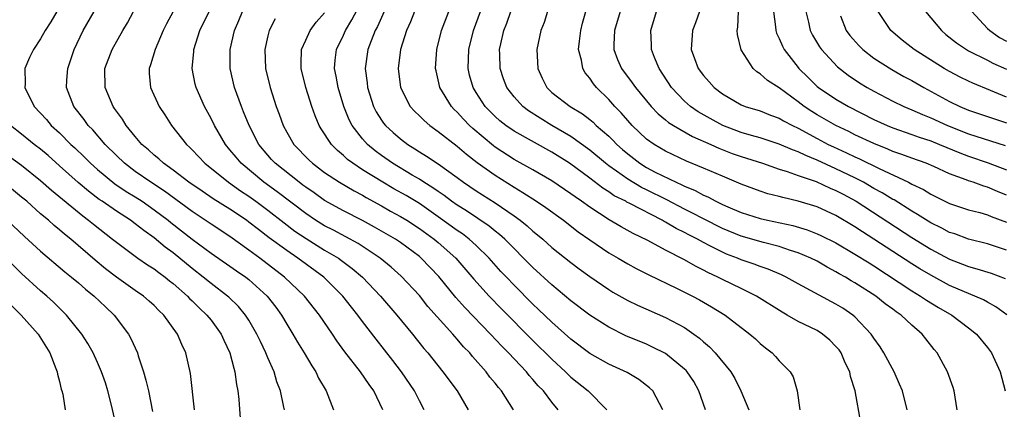
# Model space of a CAD drawing. Units: inches. Extents: x 2628000 to 2631000, y 1452000 to 1455000.
# Drawn here: x 2629895 to 2629999, y 1452073 to 1452114 of the extents above; entities that cross this region are included whole.
import ezdxf

# ---------------------------------------------------------------- set-up
doc = ezdxf.new("R2010")
doc.units = ezdxf.units.IN
doc.header["$MEASUREMENT"] = 0
doc.layers.add('LD26281452_2ft', color=187, linetype='Continuous')

msp = doc.modelspace()

# ---------------------------------------------------------------- linework, layer by layer
at = {"layer": 'LD26281452_2ft'}
for points, elevation in [([(2629999, 1452131.6), (2629998.67, 1452131), (2629998.19, 1452129.81), (2629997.75, 1452129), (2629996.79, 1452127), (2629996.28, 1452125.72), (2629995.95, 1452125), (2629995.28, 1452123), (2629994.79, 1452121.21), (2629994.72, 1452121), (2629994.62, 1452120.62), (2629994.32, 1452119), (2629994.42, 1452117.58), (2629994.44, 1452117), (2629995.33, 1452115), (2629997, 1452113.22), (2629997.23, 1452113), (2629998.28, 1452112.28), (2629999, 1452111.88)], 9468), ([(2629967.23, 1452073), (2629966.53, 1452075), (2629965.98, 1452075.98), (2629965.28, 1452077), (2629965.16, 1452077.16), (2629965, 1452077.3), (2629963, 1452078.93), (2629961.63, 1452079.63), (2629961, 1452079.92), (2629958.82, 1452080.82), (2629957, 1452081.72), (2629955, 1452082.99), (2629953, 1452084.5), (2629951, 1452086.17), (2629949, 1452088.02), (2629946.02, 1452091), (2629945.48, 1452091.48), (2629945, 1452091.85), (2629944.37, 1452092.37), (2629941.98, 1452093.98), (2629941, 1452094.59), (2629940.41, 1452095), (2629939.61, 1452095.61), (2629939, 1452096.02), (2629938.43, 1452096.43), (2629937.48, 1452097), (2629937, 1452097.32), (2629936.25, 1452097.75), (2629934.18, 1452099), (2629933, 1452099.83), (2629932.33, 1452100.33), (2629931.52, 1452101), (2629931, 1452101.58), (2629929.91, 1452103), (2629929.6, 1452103.6), (2629929.03, 1452105), (2629928.42, 1452107), (2629928.21, 1452108.21), (2629928.04, 1452109), (2629928.11, 1452109.89), (2629928.24, 1452111), (2629929, 1452112.53), (2629929.21, 1452113), (2629929.88, 1452114.12), (2629931, 1452116.28)], 9502), ([(2629898.73, 1452115), (2629898.08, 1452113.92), (2629897.5, 1452113), (2629897, 1452112.14), (2629896.24, 1452111), (2629895.84, 1452110.16), (2629895.34, 1452109), (2629895.37, 1452107.37), (2629895.35, 1452107), (2629896.32, 1452105), (2629897.61, 1452103.61), (2629898.12, 1452103), (2629899, 1452102.21), (2629900.21, 1452101), (2629900.62, 1452100.62), (2629901.64, 1452099.64), (2629902.27, 1452099), (2629903, 1452098.34), (2629904.84, 1452096.84), (2629906.04, 1452096.04), (2629907, 1452095.46), (2629907.71, 1452095), (2629909, 1452094.11), (2629910.49, 1452093), (2629910.77, 1452092.77), (2629913, 1452091.01), (2629915, 1452089.52), (2629917, 1452088.17), (2629917.68, 1452087.68), (2629918.68, 1452087), (2629919, 1452086.75), (2629920.93, 1452085), (2629921.83, 1452083.83), (2629922.45, 1452083), (2629923, 1452082.05), (2629923.65, 1452081), (2629924.14, 1452080.14), (2629924.83, 1452079), (2629925.63, 1452077.63), (2629926.06, 1452077), (2629926.36, 1452076.36), (2629927.16, 1452075), (2629927.92, 1452073)], 9518), ([(2629933.14, 1452073), (2629932.2, 1452075), (2629931.69, 1452075.69), (2629930.8, 1452077), (2629929.13, 1452079.13), (2629928.29, 1452080.29), (2629927.84, 1452081), (2629926.47, 1452083), (2629924.88, 1452085), (2629922.76, 1452087), (2629920.15, 1452089), (2629919, 1452089.86), (2629917, 1452091.27), (2629915, 1452092.57), (2629914.38, 1452093), (2629913, 1452093.91), (2629910.07, 1452096.07), (2629908.63, 1452097), (2629907, 1452098.15), (2629905.87, 1452099), (2629905, 1452099.83), (2629903.83, 1452101), (2629902.52, 1452102.52), (2629902.04, 1452103), (2629901.61, 1452103.61), (2629900.5, 1452105), (2629899.73, 1452107), (2629899.77, 1452107.77), (2629899.87, 1452109), (2629900.17, 1452109.83), (2629900.55, 1452111), (2629901.51, 1452113), (2629902.66, 1452115)], 9516), ([(2629937.52, 1452073), (2629937, 1452073.97), (2629936.48, 1452075), (2629935.11, 1452077), (2629934.21, 1452078.21), (2629932.44, 1452080.44), (2629931, 1452082.33), (2629930.51, 1452083), (2629929.83, 1452083.83), (2629928.91, 1452085), (2629926.9, 1452087), (2629924.17, 1452089), (2629923, 1452089.79), (2629921.15, 1452091.15), (2629920.01, 1452092.01), (2629919, 1452092.81), (2629918.73, 1452093), (2629917, 1452094.15), (2629915.24, 1452095.24), (2629914.05, 1452096.05), (2629912.66, 1452097), (2629911, 1452098.29), (2629909.98, 1452099), (2629909.48, 1452099.48), (2629909, 1452099.86), (2629908.41, 1452100.41), (2629907.7, 1452101), (2629907, 1452101.83), (2629906.04, 1452103), (2629905.65, 1452103.65), (2629905, 1452104.5), (2629904.8, 1452104.8), (2629904.65, 1452105), (2629903.81, 1452107), (2629903.8, 1452109), (2629904.55, 1452111), (2629905.69, 1452113), (2629906.18, 1452113.82), (2629906.81, 1452115)], 9514), ([(2629911, 1452115), (2629910.3, 1452113.7), (2629909.96, 1452113), (2629909.09, 1452111), (2629908.62, 1452109.38), (2629908.46, 1452109), (2629908.48, 1452108.48), (2629908.59, 1452107), (2629909.51, 1452105), (2629910.11, 1452104.11), (2629910.84, 1452103), (2629912.41, 1452101), (2629912.72, 1452100.72), (2629913, 1452100.44), (2629914.33, 1452099), (2629916.83, 1452097), (2629918.11, 1452096.11), (2629919, 1452095.53), (2629919.73, 1452095), (2629921, 1452094.07), (2629922.72, 1452092.72), (2629923.86, 1452091.86), (2629925.06, 1452091.06), (2629927, 1452089.85), (2629928.45, 1452089), (2629928.77, 1452088.77), (2629929.92, 1452087.92), (2629930.99, 1452087), (2629932.9, 1452085), (2629934.63, 1452083), (2629936.28, 1452081), (2629937.48, 1452079.48), (2629937.9, 1452079), (2629939.49, 1452077), (2629940.98, 1452075), (2629942.15, 1452073)], 9512), ([(2629946.95, 1452073), (2629945.67, 1452075), (2629945.35, 1452075.35), (2629945, 1452075.82), (2629944.46, 1452076.46), (2629944.06, 1452077), (2629942.62, 1452078.62), (2629942.32, 1452079), (2629941.66, 1452079.66), (2629941, 1452080.45), (2629940.73, 1452080.73), (2629940.52, 1452081), (2629937.91, 1452083.91), (2629937, 1452085.05), (2629935.09, 1452087.09), (2629934.04, 1452088.04), (2629932.86, 1452089), (2629930.53, 1452090.53), (2629929.24, 1452091.24), (2629927.94, 1452091.94), (2629927, 1452092.41), (2629926.04, 1452093), (2629925, 1452093.7), (2629922, 1452096), (2629920.59, 1452097), (2629918.18, 1452099), (2629917.64, 1452099.64), (2629917, 1452100.43), (2629916.51, 1452101), (2629915.35, 1452103), (2629915, 1452103.74), (2629914.32, 1452105), (2629913.43, 1452107), (2629913.34, 1452107.34), (2629913, 1452109), (2629913.19, 1452110.81), (2629913.19, 1452111), (2629913.83, 1452113), (2629914.8, 1452115)], 9510), ([(2629951.65, 1452073), (2629951, 1452073.8), (2629950.1, 1452075), (2629949.55, 1452075.55), (2629949, 1452076.2), (2629948.61, 1452076.61), (2629948.31, 1452077), (2629946.42, 1452079), (2629945.71, 1452079.71), (2629944.5, 1452081), (2629941.79, 1452083.79), (2629940.85, 1452084.85), (2629939.06, 1452087.06), (2629937.2, 1452089), (2629937, 1452089.17), (2629935, 1452090.65), (2629934.48, 1452091), (2629932.28, 1452092.28), (2629930.98, 1452092.98), (2629929, 1452093.99), (2629927, 1452095.07), (2629925.88, 1452095.88), (2629925, 1452096.48), (2629924.71, 1452096.71), (2629924.3, 1452097), (2629921.77, 1452099), (2629921.4, 1452099.4), (2629921, 1452099.86), (2629920.05, 1452101), (2629919.01, 1452103), (2629918.44, 1452104.44), (2629918.2, 1452105), (2629917.48, 1452107), (2629917.02, 1452109), (2629917.02, 1452111), (2629917.49, 1452113), (2629917.95, 1452114.05), (2629918.34, 1452115)], 9508), ([(2629962.72, 1452073), (2629961.64, 1452075), (2629961.32, 1452075.32), (2629960.19, 1452076.19), (2629958.94, 1452076.94), (2629957, 1452077.83), (2629955, 1452078.96), (2629953, 1452080.47), (2629951, 1452082.25), (2629949.6, 1452083.6), (2629949, 1452084.16), (2629947, 1452086.16), (2629946.19, 1452087), (2629945.61, 1452087.61), (2629944.36, 1452089), (2629943, 1452090.32), (2629942.26, 1452091), (2629941.55, 1452091.55), (2629941, 1452091.92), (2629939, 1452093.37), (2629937, 1452094.75), (2629935.6, 1452095.6), (2629934.31, 1452096.31), (2629933.13, 1452097), (2629931, 1452098.33), (2629929.96, 1452099), (2629929.42, 1452099.42), (2629929, 1452099.81), (2629928.35, 1452100.35), (2629927.72, 1452101), (2629926.63, 1452102.63), (2629926.42, 1452103), (2629926, 1452104), (2629925.63, 1452105), (2629925.02, 1452107), (2629924.53, 1452109), (2629924.51, 1452109.49), (2629924.55, 1452111), (2629925, 1452112), (2629925.48, 1452113), (2629926.12, 1452113.88), (2629927, 1452114.87)], 9504), ([(2629933.29, 1452115), (2629932.58, 1452113.42), (2629932.35, 1452113), (2629931.91, 1452111.91), (2629931.57, 1452111), (2629931.28, 1452109), (2629931.48, 1452107.48), (2629931.53, 1452107), (2629932.16, 1452105), (2629932.44, 1452104.44), (2629933, 1452103.56), (2629933.23, 1452103.23), (2629933.42, 1452103), (2629934.24, 1452102.24), (2629935, 1452101.57), (2629935.78, 1452101), (2629936.54, 1452100.54), (2629937, 1452100.23), (2629937.77, 1452099.77), (2629939, 1452098.93), (2629941, 1452097.5), (2629941.66, 1452097), (2629943, 1452096.09), (2629945, 1452094.82), (2629947, 1452093.47), (2629947.65, 1452093), (2629948.4, 1452092.4), (2629949, 1452091.85), (2629949.47, 1452091.47), (2629950.04, 1452091), (2629951, 1452090.14), (2629953, 1452088.54), (2629953.88, 1452087.88), (2629955, 1452087.07), (2629957, 1452085.7), (2629957.43, 1452085.43), (2629958.7, 1452084.7), (2629959, 1452084.55), (2629960.04, 1452084.04), (2629963, 1452082.75), (2629965, 1452081.67), (2629965.99, 1452081), (2629966.57, 1452080.57), (2629967, 1452080.18), (2629967.64, 1452079.64), (2629968.25, 1452079), (2629969.88, 1452077), (2629970.3, 1452076.3), (2629970.94, 1452075), (2629971.78, 1452073)], 9500), ([(2629936.49, 1452115), (2629936.07, 1452113.93), (2629935.64, 1452113), (2629935.01, 1452111), (2629934.76, 1452109), (2629935.01, 1452107), (2629936.04, 1452105), (2629936.5, 1452104.5), (2629937, 1452104.02), (2629937.5, 1452103.5), (2629938.11, 1452103), (2629939, 1452102.37), (2629941, 1452100.82), (2629941.97, 1452099.97), (2629943.1, 1452099.1), (2629945, 1452097.74), (2629947, 1452096.49), (2629947.94, 1452095.94), (2629949.38, 1452095), (2629950.35, 1452094.35), (2629952.21, 1452093), (2629953.78, 1452091.78), (2629955, 1452090.93), (2629957, 1452089.57), (2629957.99, 1452089), (2629959, 1452088.39), (2629959.9, 1452087.9), (2629961.23, 1452087.23), (2629964.17, 1452085.83), (2629965.83, 1452085), (2629966.59, 1452084.59), (2629967.87, 1452083.87), (2629969.28, 1452083), (2629971.91, 1452081), (2629972.49, 1452080.49), (2629973, 1452080.01), (2629973.55, 1452079.55), (2629974.27, 1452079), (2629974.62, 1452078.62), (2629975, 1452078.16), (2629976.16, 1452077), (2629976.47, 1452076.47), (2629976.89, 1452075), (2629977.17, 1452073)], 9498), ([(2629983.64, 1452071.64), (2629983.02, 1452075), (2629982.52, 1452076.52), (2629982.45, 1452077), (2629981.97, 1452077.97), (2629981.53, 1452079), (2629981.32, 1452079.32), (2629981, 1452079.7), (2629980.35, 1452080.35), (2629979.56, 1452081), (2629979, 1452081.36), (2629977, 1452082.32), (2629975.84, 1452083), (2629975.3, 1452083.3), (2629972.61, 1452085), (2629971, 1452085.8), (2629969, 1452086.75), (2629968.51, 1452087), (2629967.48, 1452087.48), (2629967, 1452087.74), (2629966.15, 1452088.15), (2629965, 1452088.83), (2629963, 1452089.86), (2629961.13, 1452090.87), (2629959.59, 1452091.59), (2629958.3, 1452092.3), (2629957.03, 1452093.03), (2629955, 1452094.36), (2629954.12, 1452095), (2629953.45, 1452095.45), (2629953, 1452095.8), (2629951, 1452097.14), (2629949, 1452098.31), (2629947, 1452099.42), (2629945, 1452100.71), (2629944.83, 1452100.83), (2629942.66, 1452102.66), (2629942.3, 1452103), (2629941.66, 1452103.66), (2629941, 1452104.39), (2629940.68, 1452104.68), (2629940.38, 1452105), (2629939.17, 1452107), (2629939, 1452107.8), (2629938.76, 1452108.76), (2629938.72, 1452109), (2629938.84, 1452111), (2629939.34, 1452113), (2629940.12, 1452115)], 9496), ([(2629988.51, 1452073), (2629988.03, 1452075), (2629987.72, 1452075.72), (2629987.13, 1452077), (2629986.06, 1452079), (2629985.65, 1452079.65), (2629985, 1452080.57), (2629984.73, 1452081), (2629983, 1452082.81), (2629982.79, 1452083), (2629981.72, 1452083.72), (2629981, 1452084.16), (2629977, 1452086.3), (2629975.74, 1452087), (2629975.24, 1452087.24), (2629973.84, 1452087.84), (2629973, 1452088.13), (2629972.37, 1452088.37), (2629971, 1452088.83), (2629970.59, 1452089), (2629969.43, 1452089.43), (2629969, 1452089.62), (2629967.69, 1452090.31), (2629967, 1452090.65), (2629966.37, 1452091), (2629965.45, 1452091.45), (2629965, 1452091.7), (2629964.12, 1452092.12), (2629963, 1452092.81), (2629962.87, 1452092.87), (2629962.66, 1452093), (2629959.23, 1452094.77), (2629958.92, 1452094.92), (2629958.79, 1452095), (2629957.59, 1452095.59), (2629957, 1452096.01), (2629956.38, 1452096.38), (2629955, 1452097.44), (2629952.85, 1452099), (2629951, 1452100.17), (2629947, 1452102.39), (2629946.12, 1452103), (2629945.49, 1452103.49), (2629945, 1452103.94), (2629943.96, 1452105), (2629943, 1452106.47), (2629942.67, 1452107), (2629942.3, 1452108.3), (2629942.14, 1452109), (2629942.22, 1452111), (2629942.73, 1452113), (2629943.45, 1452115)], 9494), ([(2629993.78, 1452073), (2629993.48, 1452075), (2629993.37, 1452075.37), (2629992.78, 1452077), (2629991.67, 1452079), (2629991.36, 1452079.36), (2629990.49, 1452080.49), (2629990.1, 1452081), (2629989, 1452081.94), (2629987.87, 1452083), (2629987.35, 1452083.35), (2629987, 1452083.62), (2629986.2, 1452084.2), (2629985.21, 1452085), (2629983, 1452086.41), (2629982.62, 1452086.62), (2629982, 1452087), (2629981.35, 1452087.35), (2629981, 1452087.57), (2629980.06, 1452088.06), (2629979, 1452088.67), (2629978.33, 1452089), (2629977, 1452089.57), (2629976.19, 1452089.81), (2629975, 1452090.23), (2629973.35, 1452090.65), (2629971, 1452091.33), (2629969, 1452092.14), (2629967, 1452093.13), (2629965.78, 1452093.78), (2629965, 1452094.15), (2629963.15, 1452095.15), (2629961, 1452096.22), (2629960.46, 1452096.46), (2629959, 1452097.33), (2629957.81, 1452098.19), (2629957, 1452098.75), (2629956.67, 1452099), (2629955, 1452100.39), (2629953, 1452101.83), (2629950.99, 1452103), (2629949.75, 1452103.75), (2629948.52, 1452104.52), (2629947.92, 1452105), (2629947, 1452106.02), (2629946.24, 1452107), (2629945.9, 1452107.9), (2629945.52, 1452109), (2629945.5, 1452110.5), (2629945.48, 1452111), (2629945.6, 1452111.6), (2629945.92, 1452113), (2629946.23, 1452113.77), (2629946.67, 1452115)], 9492), ([(2629950.52, 1452115), (2629950.17, 1452113.84), (2629949.82, 1452113), (2629949.42, 1452111), (2629949.51, 1452109), (2629949.97, 1452107.97), (2629950.45, 1452107), (2629951, 1452106.48), (2629952.91, 1452105), (2629954.22, 1452104.22), (2629955, 1452103.62), (2629955.34, 1452103.34), (2629955.69, 1452103), (2629957, 1452101.87), (2629957.44, 1452101.44), (2629957.86, 1452101), (2629958.46, 1452100.46), (2629959, 1452100), (2629960.3, 1452099), (2629961, 1452098.57), (2629961.92, 1452098.08), (2629964.11, 1452097), (2629964.73, 1452096.73), (2629965, 1452096.58), (2629966.13, 1452096.13), (2629967, 1452095.64), (2629967.46, 1452095.46), (2629968.3, 1452095), (2629969, 1452094.67), (2629969.59, 1452094.41), (2629971, 1452093.82), (2629973, 1452093.18), (2629973.77, 1452093), (2629976.43, 1452092.43), (2629977.97, 1452091.97), (2629979, 1452091.58), (2629979.4, 1452091.4), (2629981, 1452090.6), (2629983, 1452089.43), (2629984.49, 1452088.49), (2629985, 1452088.18), (2629989, 1452085.55), (2629989.93, 1452085), (2629990.56, 1452084.56), (2629991.81, 1452083.81), (2629993.22, 1452083), (2629995, 1452081.66), (2629995.85, 1452081), (2629997, 1452079.59), (2629997.43, 1452079), (2629998.34, 1452077), (2629998.87, 1452075)], 9490), ([(2629999.03, 1452083.03), (2629997.88, 1452083.88), (2629997, 1452084.35), (2629996.59, 1452084.59), (2629995.65, 1452085), (2629994.56, 1452085.44), (2629993, 1452086.13), (2629991, 1452087.19), (2629989.86, 1452087.86), (2629989, 1452088.4), (2629985, 1452091.02), (2629983.79, 1452091.79), (2629983, 1452092.31), (2629981, 1452093.49), (2629979, 1452094.4), (2629977, 1452095.01), (2629975.38, 1452095.38), (2629975, 1452095.49), (2629973.8, 1452095.8), (2629973, 1452096.06), (2629971, 1452096.8), (2629969, 1452097.63), (2629967, 1452098.49), (2629965.23, 1452099.23), (2629963, 1452100.29), (2629961.79, 1452101), (2629961, 1452101.55), (2629959.48, 1452103), (2629959, 1452103.52), (2629958.31, 1452104.31), (2629957.65, 1452105), (2629957, 1452105.74), (2629955.72, 1452107), (2629955.39, 1452107.39), (2629955, 1452107.99), (2629954.52, 1452108.53), (2629954.25, 1452109), (2629954.12, 1452109.88), (2629953.82, 1452111), (2629953.9, 1452111.9), (2629954.04, 1452113), (2629954.23, 1452113.77), (2629954.59, 1452115)], 9488), ([(2629958.19, 1452115), (2629957.61, 1452113), (2629957.54, 1452111.54), (2629957.55, 1452111), (2629957.94, 1452109.94), (2629958.36, 1452109), (2629959.49, 1452107.49), (2629959.83, 1452107), (2629961.47, 1452105), (2629962.22, 1452104.22), (2629963, 1452103.59), (2629963.32, 1452103.32), (2629963.84, 1452103), (2629965.84, 1452101.84), (2629967.79, 1452101), (2629968.61, 1452100.61), (2629970.05, 1452100.05), (2629971, 1452099.71), (2629973.24, 1452099), (2629975, 1452098.39), (2629975.86, 1452098.14), (2629977, 1452097.73), (2629978.92, 1452097.08), (2629980.39, 1452096.39), (2629981, 1452096.15), (2629981.74, 1452095.74), (2629983.14, 1452095), (2629989, 1452091.18), (2629991, 1452089.94), (2629993, 1452088.89), (2629994.37, 1452088.37), (2629995, 1452088.11), (2629995.88, 1452087.88), (2629997.4, 1452087.4), (2629998.87, 1452086.87)], 9486), ([(2629999, 1452089.84), (2629997, 1452090.51), (2629995, 1452091.01), (2629993.55, 1452091.55), (2629993, 1452091.72), (2629992.17, 1452092.17), (2629991, 1452092.74), (2629989.62, 1452093.62), (2629989, 1452093.97), (2629987.14, 1452095.14), (2629987, 1452095.2), (2629985.89, 1452095.89), (2629985, 1452096.36), (2629983.9, 1452097), (2629983, 1452097.46), (2629981, 1452098.42), (2629979, 1452099.34), (2629977.81, 1452099.81), (2629977, 1452100.22), (2629976.42, 1452100.42), (2629975, 1452101.03), (2629973, 1452101.68), (2629972.06, 1452101.94), (2629971, 1452102.26), (2629969.06, 1452103), (2629967.72, 1452103.72), (2629966.44, 1452104.44), (2629965.64, 1452105), (2629965, 1452105.57), (2629963.64, 1452107), (2629962.32, 1452109), (2629961.83, 1452110.17), (2629961.51, 1452111), (2629961.51, 1452111.51), (2629961.44, 1452113), (2629962.04, 1452115)], 9484), ([(2629966.57, 1452115), (2629966.17, 1452113.83), (2629965.85, 1452113), (2629965.7, 1452111), (2629966.07, 1452110.07), (2629966.46, 1452109), (2629967, 1452108.27), (2629967.61, 1452107.61), (2629968.12, 1452107), (2629969, 1452106.33), (2629971, 1452105.17), (2629971.42, 1452105), (2629973, 1452104.52), (2629974.08, 1452104.08), (2629975, 1452103.76), (2629975.47, 1452103.47), (2629976.39, 1452103), (2629977, 1452102.71), (2629979, 1452101.62), (2629980.18, 1452101), (2629980.73, 1452100.73), (2629982.11, 1452100.11), (2629983, 1452099.67), (2629983.47, 1452099.47), (2629985.56, 1452098.44), (2629988.66, 1452097), (2629989, 1452096.82), (2629990.23, 1452096.23), (2629991, 1452095.74), (2629993, 1452094.75), (2629995, 1452094.11), (2629996.2, 1452093.8), (2629997, 1452093.57), (2629997.39, 1452093.39), (2629999, 1452092.78)], 9482), ([(2629999, 1452095.65), (2629998.04, 1452096.04), (2629997, 1452096.49), (2629996.6, 1452096.6), (2629995.48, 1452097), (2629995, 1452097.15), (2629994.74, 1452097.26), (2629993, 1452097.89), (2629991.35, 1452098.65), (2629990.53, 1452099), (2629989, 1452099.54), (2629987.94, 1452099.94), (2629987, 1452100.26), (2629986.49, 1452100.49), (2629985, 1452101.08), (2629983, 1452102.01), (2629982.34, 1452102.34), (2629981, 1452102.98), (2629979, 1452104.13), (2629978.46, 1452104.46), (2629977.65, 1452105), (2629977, 1452105.5), (2629975, 1452106.96), (2629973.75, 1452107.75), (2629973, 1452108.43), (2629972.64, 1452108.64), (2629972.25, 1452109), (2629970.97, 1452110.97), (2629970.59, 1452112.59), (2629970.56, 1452113), (2629970.64, 1452113.36), (2629970.69, 1452115)], 9480), ([(2629974.39, 1452115), (2629974.61, 1452113.39), (2629974.64, 1452113), (2629974.72, 1452112.72), (2629975, 1452112.17), (2629975.34, 1452111.34), (2629975.53, 1452111), (2629977, 1452109.09), (2629977.07, 1452109), (2629978.05, 1452108.05), (2629979, 1452107.12), (2629979.14, 1452107), (2629981, 1452105.78), (2629982.32, 1452105), (2629985, 1452103.64), (2629986.41, 1452103), (2629987, 1452102.75), (2629989, 1452102.05), (2629989.77, 1452101.77), (2629991, 1452101.38), (2629991.94, 1452101), (2629994.09, 1452100.09), (2629995, 1452099.75), (2629997.07, 1452099.07), (2629999, 1452098.33)], 9478), ([(2629977.83, 1452115), (2629978.11, 1452113.89), (2629978.29, 1452113), (2629978.52, 1452112.52), (2629979.27, 1452111.27), (2629979.47, 1452111), (2629981.17, 1452109.17), (2629982.3, 1452108.3), (2629983.5, 1452107.5), (2629984.3, 1452107), (2629985, 1452106.6), (2629987, 1452105.55), (2629988.15, 1452105), (2629989, 1452104.65), (2629990.14, 1452104.14), (2629991, 1452103.8), (2629992.76, 1452103), (2629995, 1452102.12), (2629998.88, 1452100.88)], 9476), ([(2629981.46, 1452114.54), (2629982.07, 1452113), (2629982.47, 1452112.47), (2629983.41, 1452111.41), (2629983.83, 1452111), (2629985, 1452110.09), (2629986.88, 1452108.88), (2629988.16, 1452108.16), (2629989, 1452107.72), (2629990.26, 1452107), (2629993, 1452105.52), (2629994.07, 1452105), (2629995, 1452104.61), (2629999, 1452103.27)], 9474), ([(2629999, 1452105.98), (2629997.31, 1452106.69), (2629995.44, 1452107.44), (2629995, 1452107.65), (2629994.1, 1452108.1), (2629993, 1452108.67), (2629992.44, 1452109), (2629989.27, 1452111), (2629987.99, 1452111.99), (2629986.8, 1452113), (2629985.46, 1452115)], 9472), ([(2629990.46, 1452115), (2629992.13, 1452113), (2629992.6, 1452112.6), (2629993.72, 1452111.72), (2629994.79, 1452111), (2629995, 1452110.88), (2629997, 1452109.88), (2629997.58, 1452109.58), (2629999, 1452108.94)], 9470), ([(2629921.77, 1452114.23), (2629921.14, 1452113), (2629921, 1452112.44), (2629920.68, 1452111), (2629920.76, 1452109), (2629921.24, 1452107), (2629921.88, 1452105), (2629922.19, 1452104.19), (2629922.62, 1452103), (2629923, 1452102.3), (2629923.76, 1452101), (2629925.35, 1452099.35), (2629925.73, 1452099), (2629927, 1452098.05), (2629928.57, 1452097), (2629930.1, 1452096.1), (2629931, 1452095.64), (2629931.4, 1452095.4), (2629933, 1452094.52), (2629933.97, 1452093.97), (2629935, 1452093.41), (2629935.67, 1452093), (2629937, 1452092.14), (2629938.58, 1452091), (2629939, 1452090.65), (2629940.85, 1452089), (2629942.77, 1452086.77), (2629944.38, 1452085), (2629945.67, 1452083.67), (2629949, 1452080.32), (2629951, 1452078.33), (2629952.45, 1452077), (2629953, 1452076.46), (2629954.83, 1452075), (2629956.79, 1452073)], 9506), ([(2629922.75, 1452073), (2629922.7, 1452073.3), (2629922.32, 1452075), (2629921.95, 1452075.95), (2629921.65, 1452077), (2629921, 1452078.48), (2629920.79, 1452079), (2629920.21, 1452080.21), (2629919.85, 1452081), (2629919, 1452082.45), (2629918.65, 1452083), (2629917.9, 1452083.9), (2629916.88, 1452084.88), (2629916.75, 1452085), (2629915, 1452086.32), (2629914.17, 1452087), (2629913, 1452087.9), (2629911, 1452089.55), (2629910.17, 1452090.17), (2629909, 1452091.16), (2629907.91, 1452091.91), (2629907, 1452092.63), (2629906.49, 1452093), (2629905, 1452093.95), (2629903.49, 1452095), (2629903.19, 1452095.19), (2629902.05, 1452096.05), (2629900.97, 1452096.97), (2629899, 1452098.75), (2629897.81, 1452099.81), (2629897, 1452100.48), (2629896.32, 1452101), (2629895, 1452102.08), (2629893.81, 1452103)], 9520), ([(2629893.72, 1452099.72), (2629895, 1452098.79), (2629897, 1452097.2), (2629898.16, 1452096.16), (2629901.45, 1452093.45), (2629902.06, 1452093), (2629902.57, 1452092.57), (2629904.6, 1452091), (2629905, 1452090.67), (2629907.28, 1452089), (2629908.29, 1452088.29), (2629909, 1452087.86), (2629909.48, 1452087.48), (2629910.16, 1452087), (2629910.62, 1452086.62), (2629911, 1452086.33), (2629912.52, 1452085), (2629912.74, 1452084.74), (2629913, 1452084.51), (2629913.75, 1452083.75), (2629914.57, 1452083), (2629915, 1452082.45), (2629916.06, 1452081), (2629916.34, 1452080.34), (2629917, 1452079), (2629917.39, 1452077.39), (2629917.53, 1452077), (2629917.68, 1452075.68), (2629917.82, 1452075), (2629917.92, 1452074.08), (2629918.08, 1452072.08)], 9522), ([(2629913.25, 1452073), (2629912.82, 1452076.82), (2629912.34, 1452079), (2629911.91, 1452079.91), (2629911.46, 1452081), (2629910.02, 1452083), (2629909.49, 1452083.49), (2629909, 1452084), (2629908.48, 1452084.48), (2629907.87, 1452085), (2629907, 1452085.59), (2629905, 1452087.01), (2629903.87, 1452087.87), (2629902.78, 1452088.78), (2629900.18, 1452091), (2629899.52, 1452091.52), (2629899, 1452091.98), (2629898.43, 1452092.43), (2629897.82, 1452093), (2629897, 1452093.69), (2629895.53, 1452095), (2629895, 1452095.44), (2629893.07, 1452097)], 9524), ([(2629893.48, 1452093), (2629895.29, 1452091.29), (2629897, 1452089.74), (2629899.57, 1452087.57), (2629900.27, 1452087), (2629901, 1452086.38), (2629901.73, 1452085.73), (2629902.65, 1452085), (2629903.85, 1452083.85), (2629904.77, 1452083), (2629906.28, 1452081), (2629906.53, 1452080.53), (2629907.22, 1452079), (2629907.31, 1452078.69), (2629907.87, 1452077), (2629908.13, 1452076.13), (2629908.39, 1452075), (2629908.83, 1452072.83)], 9526), ([(2629905.06, 1452071.06), (2629904.5, 1452073.5), (2629904.1, 1452075), (2629903.84, 1452075.84), (2629903.44, 1452077), (2629903, 1452078.01), (2629902.55, 1452079), (2629901.99, 1452079.99), (2629901.35, 1452081), (2629899.72, 1452083), (2629898.35, 1452084.35), (2629897.65, 1452085), (2629897, 1452085.56), (2629895, 1452087.39), (2629893.38, 1452089)], 9528), ([(2629893.97, 1452083.97), (2629894.94, 1452083), (2629896.74, 1452081), (2629897.99, 1452079), (2629898.62, 1452077.38), (2629898.75, 1452077), (2629898.78, 1452076.78), (2629899, 1452075.98), (2629899.19, 1452075.19), (2629899.26, 1452075), (2629899.34, 1452074.66), (2629899.61, 1452073)], 9530)]:
    msp.add_lwpolyline(points, dxfattribs=dict(at, elevation=elevation))

doc.saveas('drawing.dxf')
